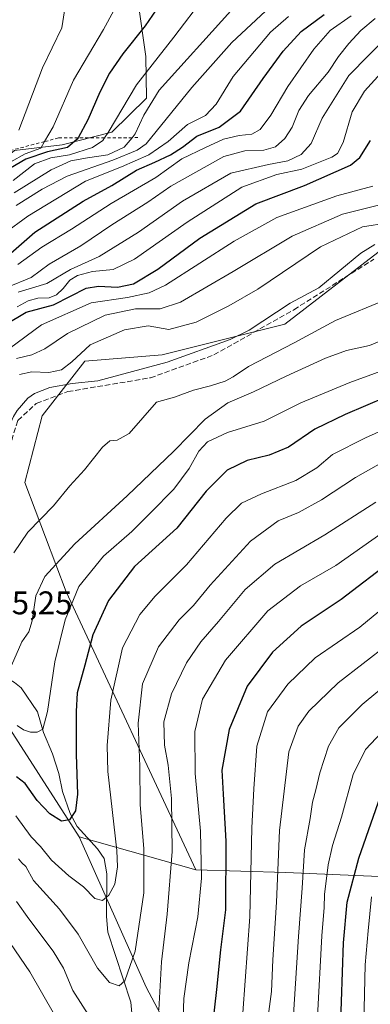
# Model space of a CAD drawing. Units: metres. Extents: x 559653 to 563089, y 4733313 to 4735660.
# Drawn here: x 562556 to 562664, y 4734218 to 4734519 of the extents above; entities that cross this region are included whole.
import ezdxf

# ---------------------------------------------------------------- set-up
doc = ezdxf.new("R2010")
doc.units = ezdxf.units.M
doc.header["$MEASUREMENT"] = 0
doc.linetypes.add('DGN Style 2', pattern=[1.6480167562047852, 0.988810053722871, -0.6592067024819142])
doc.linetypes.add('DGN Style 3', pattern=[2.307223458686699, 1.648016756204785, -0.6592067024819142])
for name, color, linetype, lineweight in [('Arbolado forestal CxS', 92, 'Continuous', 0), ('Corriente natural lineal', 142, 'Continuous', 13), ('Curva de nivel maestra', 30, 'Continuous', 30), ('Curva de nivel normal', 30, 'Continuous', 0), ('Escarpado lineal', 30, 'DGN Style 2', 0), ('Rótulo de punto de cota en terreno', 7, 'Continuous', 0), ('Senda', 7, 'DGN Style 3', 0)]:
    doc.layers.add(name, color=color, linetype=linetype, lineweight=lineweight)
doc.styles.add('Style-Arial', font='txt')

# ---------------------------------------------------------------- blocks, each defined once
blk = doc.blocks.new('*U3')
at = {"layer": 'Arbolado forestal CxS', "color": 92, "linetype": 'Continuous', "lineweight": 0}
for points in [[(562108.1246999997, 4734555.137700001, 643.978099999993), (562183.5601000004, 4734489.249700001, 643.4260000000068), (562225.5743000006, 4734469.195499999, 642.1413999999932), (562261.8598999997, 4734464.4213, 642.3533000000025), (562324.0449000001, 4734454.715700001, 640.8571999999986), (562351.4709000001, 4734448.8663, 642.579700000002), (562363.2295000004, 4734431.290100001, 643.3715999999986), (562376.2997000003, 4734376.8795, 658.6716000000015), (562387.5871000001, 4734350.397500001, 654.3401000000014), (562407.5667000003, 4734334.879100001, 649.2734000000055), (562429.2937000003, 4734331.650900001, 647.3347000000067), (562464.0488999998, 4734327.9287, 646.412599999996), (562517.4221000001, 4734327.9279, 636.6937999999936), (562549.6946999999, 4734308.076500001, 637.9894000000058), (562574.5910999998, 4734269.3289, 651.0835999999981), (562595.1300999997, 4734223.317500001, 661.872199999998), (562616.8470999999, 4734182.4123, 676.7848999999987), (562632.2468999998, 4734158.071699999, 685.2563999999984), (562643.4177000001, 4734140.7031, 690.8350999999967), (562659.3073000005, 4734119.011299999, 699.748900000006), (562686.2276999997, 4734087.2269, 717.5829999999987)], [(562723.4694999997, 4734254.722899999, 737.2989999999991), (562637.8230999997, 4734258.4465, 685.6160999999993), (562610.3551000003, 4734259.186699999, 668.1598999999987), (562570.6737000003, 4734344.244100001, 643.0063999999984), (562557.9880999997, 4734377.691099999, 634.1768000000011), (562563.3318999996, 4734398.1251, 632.5540999999939), (562576.3651000002, 4734414.8881, 634.9336000000039), (562599.9962999999, 4734416.809900001, 631.2837000000001), (562637.5406999998, 4734426.195499999, 631.0105999999942), (562672.2373000003, 4734452.881100001, 630.5062000000034)]]:
    blk.add_polyline3d(points, dxfattribs=at)

msp = doc.modelspace()

# ---------------------------------------------------------------- linework, layer by layer
at = {"layer": 'Arbolado forestal CxS', "color": 92, "linetype": 'Continuous', "lineweight": 0, "extrusion": (-0.4015879597840599, 0.1138850633590755, 0.9087118921309303), "elevation": 313831.027624595, "flags": 128}
msp.add_lwpolyline([(-4708150.370606783, -681635.4207930658), (-4708150.370606783, -681594.5120172522)], dxfattribs=at)
at = {"layer": 'Arbolado forestal CxS', "color": 92, "linetype": 'Continuous', "lineweight": 0}
for points in [[(562003.3737000005, 4734640.826500001, 647.078800000003), (562007.8431000002, 4734625.956300001, 650.7868000000017), (562019.9329000004, 4734606.006100001, 655.1021000000037), (562024.3252999998, 4734598.117900001, 656.6609999999928), (562060.3812999995, 4734600.0175, 643.4035000000003), (562076.6142999995, 4734592.3783, 644.0984000000026), (562090.9373000005, 4734579.9641, 642.4951000000001), (562108.1246999997, 4734555.137700001, 643.978099999993), (562183.5601000004, 4734489.249700001, 643.4260000000068), (562225.5743000006, 4734469.195499999, 642.1413999999932), (562261.8598999997, 4734464.4213, 642.3533000000025), (562324.0449000001, 4734454.715700001, 640.8571999999986), (562351.4709000001, 4734448.8663, 642.579700000002), (562363.2295000004, 4734431.290100001, 643.3715999999986), (562376.2997000003, 4734376.8795, 658.6716000000015), (562387.5871000001, 4734350.397500001, 654.3401000000014), (562407.5667000003, 4734334.879100001, 649.2734000000055), (562429.2937000003, 4734331.650900001, 647.3347000000067), (562464.0488999998, 4734327.9287, 646.412599999996), (562517.4221000001, 4734327.9279, 636.6937999999936), (562549.6946999999, 4734308.076500001, 637.9894000000058), (562574.5910999998, 4734269.3289, 651.0835999999981)], [(562672.2373000003, 4734452.881100001, 630.5062000000034), (562637.5406999998, 4734426.195499999, 631.0105999999942), (562599.9962999999, 4734416.809900001, 631.2837000000001), (562576.3651000002, 4734414.8881, 634.9336000000039), (562563.3318999996, 4734398.1251, 632.5540999999939), (562557.9880999997, 4734377.691099999, 634.1768000000011), (562570.6737000003, 4734344.244100001, 643.0063999999984), (562610.3551000003, 4734259.186699999, 668.1598999999987), (562574.5910999998, 4734269.3289, 651.0835999999981), (562549.6946999999, 4734308.076500001, 637.9894000000058), (562517.4221000001, 4734327.9279, 636.6937999999936), (562464.0488999998, 4734327.9287, 646.412599999996), (562429.2937000003, 4734331.650900001, 647.3347000000067), (562407.5667000003, 4734334.879100001, 649.2734000000055), (562387.5871000001, 4734350.397500001, 654.3401000000014), (562376.2997000003, 4734376.8795, 658.6716000000015), (562363.2295000004, 4734431.290100001, 643.3715999999986), (562351.4709000001, 4734448.8663, 642.579700000002), (562324.0449000001, 4734454.715700001, 640.8571999999986), (562261.8598999997, 4734464.4213, 642.3533000000025), (562225.5743000006, 4734469.195499999, 642.1413999999932), (562183.5601000004, 4734489.249700001, 643.4260000000068), (562108.1246999997, 4734555.137700001, 643.978099999993)], [(562702.9517000001, 4734544.4641, 672.164300000004), (562726.7105, 4734523.5747, 640.5218000000023), (562716.1503, 4734488.3771, 628.5420000000013), (562709.1105000004, 4734462.565500001, 631.1114999999991), (562672.2373000003, 4734452.881100001, 630.5062000000034), (562637.5406999998, 4734426.195499999, 631.0105999999942), (562599.9962999999, 4734416.809900001, 631.2837000000001), (562576.3651000002, 4734414.8881, 634.9336000000039), (562563.3318999996, 4734398.1251, 632.5540999999939), (562557.9880999997, 4734377.691099999, 634.1768000000011), (562570.6737000003, 4734344.244100001, 643.0063999999984), (562610.3551000003, 4734259.186699999, 668.1598999999987)], [(562421.9326999999, 4734521.341499999, 697.9294999999984), (562425.4102999996, 4734456.467499999, 700.1287000000011), (562442.7852999996, 4734441.580900001, 709.4040999999997), (562464.8613, 4734440.3555, 716.9747000000062), (562465.1240999997, 4734440.3565, 717.007700000002), (562496.9675000003, 4734440.490499999, 704.0705000000017), (562509.9171000002, 4734435.268100001, 694.9967999999935), (562516.6584999999, 4734448.738100001, 708.7905999999931), (562554.8526999997, 4734479.310699999, 709.6772000000057), (562569.3737000005, 4734481.028700001, 702.5820999999996), (562584.6086999997, 4734484.944499999, 696.1399999999994), (562595.2187000001, 4734495.3081, 693.1744000000035), (562594.9863, 4734508.013300001, 698.2226999999984), (562592.7883000001, 4734523.860300001, 703.4609999999958)], [(562592.7883000001, 4734523.860300001, 703.4609999999958), (562594.9863, 4734508.013300001, 698.2226999999984), (562595.2187000001, 4734495.3081, 693.1744000000035), (562584.6086999997, 4734484.944499999, 696.1399999999994), (562569.3737000005, 4734481.028700001, 702.5820999999996), (562554.8526999997, 4734479.310699999, 709.6772000000057), (562516.6584999999, 4734448.738100001, 708.7905999999931), (562509.9171000002, 4734435.268100001, 694.9967999999935), (562496.9675000003, 4734440.490499999, 704.0705000000017), (562465.1240999997, 4734440.3565, 717.007700000002), (562464.8613, 4734440.3555, 716.9747000000062), (562442.7852999996, 4734441.580900001, 709.4040999999997), (562425.4102999996, 4734456.467499999, 700.1287000000011), (562421.9326999999, 4734521.341499999, 697.9294999999984)], [(562421.9326999999, 4734521.341499999, 697.9294999999984), (562425.4102999996, 4734456.467499999, 700.1287000000011), (562442.7852999996, 4734441.580900001, 709.4040999999997), (562464.8613, 4734440.3555, 716.9747000000062), (562465.1240999997, 4734440.3565, 717.007700000002), (562496.9675000003, 4734440.490499999, 704.0705000000017), (562509.9171000002, 4734435.268100001, 694.9967999999935), (562516.6584999999, 4734448.738100001, 708.7905999999931), (562554.8526999997, 4734479.310699999, 709.6772000000057), (562569.3737000005, 4734481.028700001, 702.5820999999996), (562584.6086999997, 4734484.944499999, 696.1399999999994), (562595.2187000001, 4734495.3081, 693.1744000000035), (562594.9863, 4734508.013300001, 698.2226999999984), (562592.7883000001, 4734523.860300001, 703.4609999999958)], [(562610.3551000003, 4734259.186699999, 668.1598999999987), (562637.8230999997, 4734258.4465, 685.6160999999993), (562723.4694999997, 4734254.722899999, 737.2989999999991), (562751.3967000004, 4734259.247500001, 752.3319999999949), (562776.4527000003, 4734266.961300001, 763.7253999999957), (562787.5821000002, 4734283.690300001, 765.1052999999956), (562790.2928999999, 4734360.890699999, 735.3402999999962), (562797.8771000003, 4734370.647299999, 731.3653999999952), (562798.4797, 4734371.4231, 730.9870999999986), (562805.4981000006, 4734370.2531, 731.4841000000015), (562830.9469, 4734312.885700001, 748.9982000000019), (562845.4404999996, 4734221.0821, 789.9051999999938), (562835.9029000001, 4734156.0913, 826.7994000000036)], [(562686.2276999997, 4734087.2269, 717.5829999999987), (562659.3073000005, 4734119.011299999, 699.748900000006), (562643.4177000001, 4734140.7031, 690.8350999999967), (562632.2468999998, 4734158.071699999, 685.2563999999984), (562616.8470999999, 4734182.4123, 676.7848999999987), (562595.1300999997, 4734223.317500001, 661.872199999998), (562574.5910999998, 4734269.3289, 651.0835999999981), (562610.3551000003, 4734259.186699999, 668.1598999999987), (562637.8230999997, 4734258.4465, 685.6160999999993), (562723.4694999997, 4734254.722899999, 737.2989999999991)], [(562574.5910999998, 4734269.3289, 651.0835999999981), (562595.1300999997, 4734223.317500001, 661.872199999998), (562616.8470999999, 4734182.4123, 676.7848999999987), (562632.2468999998, 4734158.071699999, 685.2563999999984), (562643.4177000001, 4734140.7031, 690.8350999999967), (562659.3073000005, 4734119.011299999, 699.748900000006), (562686.2276999997, 4734087.2269, 717.5829999999987), (562698.3243000006, 4734070.163699999, 726.1466999999975), (562705.8936999999, 4734038.5295, 733.5233000000007), (562710.0478999997, 4734012.354699999, 740.1033000000026)]]:
    msp.add_polyline3d(points, dxfattribs=at)
at = {"layer": 'Corriente natural lineal', "color": 142, "linetype": 'Continuous', "lineweight": 13}
for points in [[(562546.4600999998, 4734327.1601, 633.2682000000059), (562546.3400999998, 4734342.0001, 633.2035999999935), (562548.0000999998, 4734368.710100001, 633.1382000000012), (562550.6601, 4734386.280099999, 632.7666000000027), (562552.5401, 4734393.3201, 632.4783000000025), (562554.5500999996, 4734397.870100001, 632.4970999999932), (562555.6601, 4734399.720100001, 632.6208999999944), (562558.9101, 4734403.540100001, 632.7842999999993), (562560.9801000003, 4734405.0001, 632.9612999999954), (562565.6401000004, 4734406.840100001, 633.0491000000038), (562572.5000999998, 4734408.040100001, 633.078999999998), (562580.3000999996, 4734408.840100001, 632.2378000000026), (562601.5401, 4734414.520099999, 631.4435999999987), (562620.8201000001, 4734421.5101, 631.3798999999999), (562626.5701000001, 4734424.350099999, 631.3981000000058), (562639.1101000002, 4734432.550100001, 631.332899999994), (562647.9401000004, 4734437.3201, 630.5733000000037), (562660.7500999998, 4734447.920100001, 630.6257999999943), (562665.0701000001, 4734450.530099999, 630.5786999999982)], [(562591.6081999998, 4734205.251900001, 664.3074000000051), (562590.3940000003, 4734218.749, 661.3567999999941), (562583.3737000005, 4734240.154800001, 657.5869999999995), (562583.0005999999, 4734245.000299999, 656.4618999999948), (562583.0361000003, 4734258.015000001, 653.8484000000026), (562582.2591000004, 4734262.6931, 652.7465999999986), (562580.2741, 4734265.642100001, 652.2572999999975), (562574.0247, 4734272.4816, 650.431899999996), (562571.8728, 4734276.4187, 649.4294999999984), (562569.5656000003, 4734283.234300001, 648.3785000000062), (562568.3953999998, 4734288.7498, 647.3322000000044), (562566.4392999997, 4734294.768999999, 646.2406000000046), (562563.6930999998, 4734301.2938, 645.015400000004), (562561.9238999998, 4734307.5189, 643.8194999999978), (562556.8821, 4734314.864200001, 641.2494000000006), (562554.8356999997, 4734316.533399999, 639.2828000000009), (562550.3154999996, 4734319.2335, 635.2375999999931), (562548.4387999997, 4734320.9528, 633.8138999999937), (562547.4075999996, 4734322.657600001, 633.1180000000022), (562547.2038000004, 4734323.8288, 633.1187000000064), (562546.4600999998, 4734327.1601, 633.2682000000059)]]:
    msp.add_polyline3d(points, dxfattribs=at)
at = {"layer": 'Curva de nivel maestra', "color": 30, "linetype": 'Continuous', "lineweight": 30, "flags": 128}
for points, elevation in [([(562599.2999999998, 4734524.0101), (562594.7800000003, 4734517.4301), (562587.9800000004, 4734508.8201), (562583.8700000001, 4734502.920100001), (562580.9199999999, 4734497.1601), (562577.29, 4734488.700099999), (562574.2753999997, 4734483.1547), (562574.0499999998, 4734482.7401), (562571.0099999999, 4734480.210100001), (562564.9800000004, 4734478.9101), (562558.3200000003, 4734476.600099999), (562550.0199999996, 4734471.860099999)], 700), ([(562550.3899999997, 4734445.0601), (562561.0199999996, 4734454.360099999), (562575.8200000003, 4734463.8301), (562584.5800000001, 4734468.550100001), (562592.1799999997, 4734473.280099999), (562597.7699999996, 4734475.710100001), (562602.5899999999, 4734477.940099999), (562606.25, 4734480.350099999), (562610.6200000001, 4734483.700099999), (562617.4400000004, 4734486.420100001), (562623.9800000004, 4734491.360099999), (562630.9400000004, 4734501.350099999), (562637.0199999996, 4734509.6801), (562642.5599999996, 4734515.720100001), (562649.5199999996, 4734520.860099999)], 675), ([(562552.0700000003, 4734426.0601), (562558.4000000004, 4734429.790100001), (562566.7300000004, 4734432.090100001), (562571.9900000002, 4734434.7601), (562576.7699999996, 4734437.1801), (562580.5199999996, 4734437.770099999), (562586.3600000005, 4734437.4801), (562591.2300000004, 4734438.550100001), (562598.6600000003, 4734443.0001), (562611.4800000004, 4734452.4301), (562628.7000000002, 4734463.020099999), (562643.54, 4734468.540100001), (562657.6299999999, 4734474.770099999), (562660.4900000002, 4734477.1501), (562663.7300000004, 4734482.340100001)], 650), ([(562680.8099999996, 4734409.110099999), (562656, 4734398.5601), (562646.7300000004, 4734394.050100001), (562638.6399999997, 4734388.5801), (562632.7199999997, 4734386.0701), (562626, 4734384.440099999), (562619.8399999999, 4734381.470100001), (562613.4199999999, 4734375.030099999), (562604.4600000001, 4734363.7601), (562591.5700000003, 4734352.030099999), (562583.5499999998, 4734341.640100001), (562578.7999999998, 4734331.130100001), (562576.4000000004, 4734321.800100001), (562573.9699999997, 4734313.360099999), (562573.7400000002, 4734307.700099999), (562573.6799999997, 4734294.4801), (562574.1299999999, 4734282.360099999), (562573.5099999999, 4734277.300100001), (562571.6799999997, 4734274.5001), (562569.1799999997, 4734274.1501), (562565.6799999997, 4734276.3201), (562561.7300000004, 4734280.420100001), (562558.0599999996, 4734285.610099999), (562555.4500000002, 4734287.640100001)], 650), ([(562670.7199999997, 4734354.1501), (562654.75, 4734341.9801), (562642.5, 4734333.8201), (562633.7300000004, 4734325.8101), (562625.9900000002, 4734315.4301), (562620.5199999996, 4734302.1801), (562618.2599999999, 4734289.7501), (562618.6600000003, 4734282.380100001), (562619.5300000003, 4734268.040100001), (562619.3499999996, 4734246.970100001), (562617.8799999999, 4734234.7501), (562616.5999999996, 4734222.630100001), (562615.4800000004, 4734212.700099999)], 675), ([(562654.5899999999, 4734209.9901), (562655.4600000001, 4734236.850099999), (562656.54, 4734249.3301), (562660.1500000004, 4734262.780099999), (562667.6500000004, 4734284.1601)], 700)]:
    msp.add_lwpolyline(points, dxfattribs=dict(at, elevation=elevation))
at = {"layer": 'Curva de nivel normal', "color": 30, "linetype": 'Continuous', "lineweight": 0, "flags": 128}
for points, elevation in [([(562613.0800000001, 4734526.530099999), (562603.5499999998, 4734514.0101), (562592.2000000002, 4734499.350099999), (562583.5099999999, 4734484.7601), (562582.4193000002, 4734483.188200001), (562581.8099999996, 4734482.3101), (562578.75, 4734480.2301), (562571.7000000002, 4734477.9301), (562565.9400000004, 4734477.0601), (562560.9500000002, 4734475.170100001), (562554.4800000004, 4734470.1501)], 695), ([(562549.25, 4734473.360099999), (562558.0899999999, 4734478.2601), (562562.8799999999, 4734480.020099999), (562564.0305000005, 4734482.024300001), (562566.6399999997, 4734486.5701), (562572.8899999997, 4734500.770099999), (562582.0899999999, 4734516.360099999), (562585.1799999997, 4734522.100099999)], 705), ([(562554.7400000002, 4734466.3301), (562566.0999999996, 4734473.340100001), (562572.04, 4734476.100099999), (562577.2100000001, 4734477.100099999), (562583.4000000004, 4734477.970100001), (562588.3499999996, 4734480.290100001), (562590.8203999996, 4734483.222800001), (562591.7699999996, 4734484.350099999), (562594.3499999996, 4734490.0801), (562599.0800000001, 4734497.710100001), (562620.9900000002, 4734522.0101)], 690), ([(562555.4000000004, 4734462.520099999), (562563.2599999999, 4734467.4801), (562570.9400000004, 4734471.4901), (562584.9500000002, 4734476.3101), (562592.3499999996, 4734479.4101), (562595.1500000004, 4734481.360099999), (562609.0599999996, 4734498.610099999), (562621.29, 4734512.300100001), (562633.1100000005, 4734523.3301)], 685), ([(562556.1900000004, 4734485.4901), (562563.4400000004, 4734504.5601), (562569.3700000001, 4734516.8101), (562570.1200000001, 4734522.0101)], 710), ([(562551.7199999997, 4734453.890100001), (562558.9600000001, 4734459.1801), (562576.6100000005, 4734469.890100001), (562587.5300000003, 4734474.350099999), (562595.9400000004, 4734477.940099999), (562601.8799999999, 4734482.0101), (562607.7800000003, 4734487.220100001), (562613.2699999996, 4734490.0101), (562616.4800000004, 4734493.4801), (562621.7400000002, 4734501.9801), (562633.1399999997, 4734515.470100001), (562638.6799999997, 4734520.340100001)], 680), ([(562552.5, 4734437.360099999), (562559.9500000002, 4734440.4001), (562565.4199999999, 4734444.540100001), (562575.1100000005, 4734450.120100001), (562584.6200000001, 4734456.550100001), (562595.6399999997, 4734463.440099999), (562602.6200000001, 4734468.360099999), (562618.8200000003, 4734477.470100001), (562625.2699999996, 4734479.220100001), (562631.1399999997, 4734479.4301), (562634.7199999997, 4734480.380100001), (562637.5599999996, 4734482.9301), (562639.75, 4734486.440099999), (562641.7999999998, 4734491.540100001), (562644.75, 4734496.170100001), (562650.7400000002, 4734503.220100001), (562653.9900000002, 4734508.0101), (562657.0599999996, 4734512.0101), (562660.8200000003, 4734516.0101), (562665.1699999999, 4734519.6801)], 665), ([(562555.8200000003, 4734444.380100001), (562563.2400000002, 4734449.770099999), (562572.2599999999, 4734455.200099999), (562584.4000000004, 4734463.0701), (562598.0599999996, 4734471.020099999), (562606.0599999996, 4734476.7601), (562613.2400000002, 4734480.190099999), (562618.7599999999, 4734482.7501), (562623.5899999999, 4734483.920100001), (562627.4800000004, 4734484.3101), (562629.9800000004, 4734485.720100001), (562633.2800000003, 4734490.130100001), (562638.4800000004, 4734498.9101), (562646.4299999997, 4734510.340100001), (562651.3799999999, 4734516.0101), (562657.8499999996, 4734520.4801)], 670), ([(562669.4699999997, 4734514.7401), (562657.0800000001, 4734502.280099999), (562648.9699999997, 4734489.190099999), (562645.6100000005, 4734481.4001), (562642.54, 4734478.120100001), (562638.4199999999, 4734476.1801), (562632.5099999999, 4734474.970100001), (562621.0099999999, 4734472.4101), (562606.2300000004, 4734463.8301), (562592.8200000003, 4734454.3101), (562580.7100000001, 4734446.9001), (562572.0099999999, 4734442.890100001), (562564.7300000004, 4734438.640100001), (562555.9900000002, 4734435.9801)], 660), ([(562555.6500000004, 4734431.450099999), (562559.0300000003, 4734433.3301), (562561.9699999997, 4734434.130100001), (562565.4000000004, 4734434.2401), (562567.7300000004, 4734435.1801), (562569.7300000004, 4734437.030099999), (562571.7199999997, 4734439.640100001), (562574.1399999997, 4734441.0601), (562578.7100000001, 4734442.270099999), (562585.0199999996, 4734442.890100001), (562591.5899999999, 4734446.0801), (562607.6100000005, 4734457.380100001), (562624.4000000004, 4734468.040100001), (562635.0599999996, 4734471.920100001), (562642.7300000004, 4734473.630100001), (562651.9400000004, 4734477.280099999), (562653.6200000001, 4734478.4101), (562655.3200000003, 4734481.7301), (562658.1399999997, 4734491.0801), (562661.9199999999, 4734497.450099999), (562671.0099999999, 4734507.420100001)], 655), ([(562664.3899999997, 4734468.4101), (562653.4800000004, 4734465.440099999), (562635.0499999998, 4734458.790100001), (562622, 4734451.540100001), (562601.0199999996, 4734438.110099999), (562596.0300000003, 4734435.710100001), (562589.3600000005, 4734434.340100001), (562578.2699999996, 4734432.710100001), (562563.0999999996, 4734425.970100001), (562553.3399999999, 4734418.7301)], 645.0000000000001), ([(562555.4600000001, 4734415.640100001), (562560.0999999996, 4734416.8301), (562564.1399999997, 4734418.640100001), (562571.0199999996, 4734423.3301), (562582.5899999999, 4734428.9001), (562591.8099999996, 4734430.860099999), (562599.3899999997, 4734430.870100001), (562605.5999999996, 4734432.890100001), (562621.7100000001, 4734442.2401), (562639.7800000003, 4734453.100099999), (562655.1600000003, 4734459.780099999), (562666.2100000001, 4734462.620100001)], 640), ([(562669.1200000001, 4734457.140100001), (562661.25, 4734455.950099999), (562648.4699999997, 4734449.8101), (562629.25, 4734436.880100001), (562620.4000000004, 4734431.8201), (562610.4000000004, 4734426.7301), (562602.0599999996, 4734424.5001), (562595.7300000004, 4734425.6601), (562588.5300000003, 4734424.460100001), (562577.9699999997, 4734419.870100001), (562572.3300000001, 4734414.690099999), (562569.2100000001, 4734412.1801), (562565.3399999999, 4734411.340100001), (562560.1500000004, 4734411.620100001), (562556.4100000003, 4734410.7301)], 635), ([(562554.6399999997, 4734356.210100001), (562558.9400000004, 4734362.550100001), (562566.7599999999, 4734370.610099999), (562571.7300000004, 4734376.6601), (562576.2400000002, 4734381.5701), (562581.79, 4734388.540100001), (562583.9600000001, 4734390.4301), (562586.2400000002, 4734390.630100001), (562589.9500000002, 4734392.7401), (562598.2400000002, 4734402.280099999), (562603.7300000004, 4734403.790100001), (562609.5800000001, 4734405.950099999), (562614.8200000003, 4734407.280099999), (562619.25, 4734408.6801), (562621.7300000004, 4734410.050100001), (562626.4000000004, 4734413.2401), (562640.4000000004, 4734420.470100001), (562653.0599999996, 4734427.2401), (562668.8499999996, 4734433.770099999)], 635), ([(562672.4199999999, 4734423.4001), (562663.4000000004, 4734419.6501), (562656.4000000004, 4734418.0701), (562649.9400000004, 4734415.7401), (562637.9199999999, 4734410.300100001), (562627.9400000004, 4734405.4801), (562620.0599999996, 4734402.0701), (562613.1900000004, 4734397.0701), (562603.5800000001, 4734387.360099999), (562589.29, 4734373.690099999), (562573.2999999998, 4734359.0001), (562564.1699999999, 4734349.020099999), (562561.4199999999, 4734343.030099999), (562560.25, 4734335.360099999), (562559.2000000002, 4734332.030099999), (562557.1100000005, 4734329.030099999), (562553.9000000004, 4734321.700099999)], 640), ([(562672.54, 4734413.870100001), (562657.3899999997, 4734408.290100001), (562642.4000000004, 4734402.130100001), (562631.2199999997, 4734396.5101), (562619.9500000002, 4734392.9801), (562613.8799999999, 4734390.190099999), (562611.2599999999, 4734387.360099999), (562608.2400000002, 4734382.030099999), (562603.54, 4734375.700099999), (562596.5599999996, 4734368.5601), (562590.75, 4734362.710100001), (562582.0800000001, 4734355.1801), (562574.54, 4734345.940099999), (562570.29, 4734335.700099999), (562567.1399999997, 4734322.860099999), (562564.9199999999, 4734307.6601), (562563.5599999996, 4734302.290100001), (562561.7300000004, 4734301.300100001), (562559.7000000002, 4734301.340100001), (562557.5999999996, 4734302.110099999), (562555.6100000005, 4734303.420100001)], 644.9999999999999), ([(562685.1399999997, 4734401.690099999), (562662.2400000002, 4734391.420100001), (562652.1500000004, 4734386.270099999), (562647.2999999998, 4734382.170100001), (562640.8899999997, 4734378.340100001), (562630.3899999997, 4734374.300100001), (562624.29, 4734371.4101), (562619.54, 4734366.780099999), (562607.4699999997, 4734352.530099999), (562597.9100000003, 4734342.9101), (562593.2000000002, 4734337.3201), (562587.9199999999, 4734327.100099999), (562584.2800000003, 4734311.120100001), (562583.1799999997, 4734297.3101), (562583.3799999999, 4734289.300100001), (562586.1200000001, 4734265.120100001), (562586.3399999999, 4734260.120100001), (562585.54, 4734254.8201), (562583.7000000002, 4734251.4301), (562581.7300000004, 4734249.880100001), (562579.4500000002, 4734250.5001), (562575.9400000004, 4734254.020099999), (562571.4500000002, 4734257.380100001), (562566.2100000001, 4734262.140100001), (562562.7999999998, 4734266.3301), (562559.9400000004, 4734269.3301), (562555.2199999997, 4734275.700099999)], 655), ([(562556.04, 4734262.640100001), (562557.0800000001, 4734261.380100001), (562558.2800000003, 4734260.2601), (562560.6500000004, 4734255.9801), (562568.5999999996, 4734247.1501), (562574.2800000003, 4734239.5701), (562580.2800000003, 4734229.140100001), (562583.8700000001, 4734224.770099999), (562586.8099999996, 4734223.780099999), (562588.6299999999, 4734225.290100001), (562591.7599999999, 4734234.370100001), (562594.4500000002, 4734252.200099999), (562594.4299999997, 4734265.6601), (562593.29, 4734279.190099999), (562593.1699999999, 4734290.800100001), (562592.7000000002, 4734304.120100001), (562594.0300000003, 4734316.140100001), (562598.8799999999, 4734327.460100001), (562605.2199999997, 4734335.7301), (562609.5800000001, 4734340.120100001), (562614.7000000002, 4734346.360099999), (562627, 4734359.7601), (562635.5199999996, 4734366.020099999), (562641.7300000004, 4734368.5701), (562648.7800000003, 4734372.4001), (562659.1600000003, 4734379.270099999), (562669.4500000002, 4734385.030099999)], 660), ([(562665.3700000001, 4734371.7601), (562649.7599999999, 4734361.720100001), (562634.5, 4734352.700099999), (562625.3899999997, 4734345.030099999), (562617.2100000001, 4734335.210100001), (562611.8399999999, 4734328.9801), (562607.5, 4734322.530099999), (562602.8700000001, 4734313.0601), (562600.5, 4734304.470100001), (562600.7000000002, 4734297.340100001), (562601.8300000001, 4734291.2601), (562602.8799999999, 4734281.020099999), (562603.0800000001, 4734264.880100001), (562601.5499999998, 4734245.670100001), (562599.8399999999, 4734231.040100001), (562598.9800000004, 4734216.360099999)], 665), ([(562666.8700000001, 4734362.040100001), (562653.0999999996, 4734352.360099999), (562642.2800000003, 4734346.1501), (562632.3600000005, 4734338.5001), (562619.3399999999, 4734323.340100001), (562612.3700000001, 4734311.470100001), (562610.0300000003, 4734301.520099999), (562610.1399999997, 4734288.690099999), (562611.7000000002, 4734271.040100001), (562611.9900000002, 4734256.6501), (562610.9000000004, 4734244.8101), (562608.1500000004, 4734230.790100001), (562606.6200000001, 4734219.860099999), (562606.3899999997, 4734214.100099999)], 670), ([(562680.1399999997, 4734349.670100001), (562660.4600000001, 4734333.450099999), (562646.8300000001, 4734324.0601), (562638.4100000003, 4734316.0001), (562632.2699999996, 4734307.5601), (562628.9600000001, 4734297.0701), (562628.0599999996, 4734283.9801), (562627.4600000001, 4734272.0601), (562626.8499999996, 4734244.9001), (562624.7100000001, 4734215.5101)], 680), ([(562669.1600000003, 4734328.290100001), (562653.7999999998, 4734316.450099999), (562644.8700000001, 4734307.8201), (562641.6399999997, 4734303.140100001), (562638.7199999997, 4734295.340100001), (562635.8499999996, 4734271.2401), (562635.0099999999, 4734249.350099999), (562633.8499999996, 4734231.710100001), (562633.4699999997, 4734222.040100001), (562632.4400000004, 4734214.4001)], 685), ([(562676.79, 4734322.800100001), (562661.1299999999, 4734309.780099999), (562654.0599999996, 4734302.6801), (562650.8700000001, 4734297.110099999), (562648.1799999997, 4734288.940099999), (562647.04, 4734283.6801), (562645.9800000004, 4734279.950099999), (562645.3200000003, 4734274.940099999), (562643.5899999999, 4734265.3201), (562642.8600000005, 4734253.610099999), (562641.7100000001, 4734238.870100001), (562639.8399999999, 4734210.040100001)], 690), ([(562647.5099999999, 4734214.370100001), (562648.7999999998, 4734239.030099999), (562649.5099999999, 4734247.6801), (562649.6399999997, 4734251.700099999), (562650.8200000003, 4734260.710100001), (562652.0800000001, 4734266.710100001), (562654.8799999999, 4734275.370100001), (562658.4699999997, 4734288.360099999), (562662.2400000002, 4734296.030099999), (562668.8300000001, 4734303.030099999)], 695), ([(562567.0999999996, 4734214.920100001), (562559.5800000001, 4734228.030099999), (562550.54, 4734241.210100001), (562542.7100000001, 4734250.270099999), (562535.9800000004, 4734255.610099999), (562529.2300000004, 4734258.4901), (562517.6399999997, 4734259.460100001), (562504.1699999999, 4734258.9001), (562486.2300000004, 4734258.0801), (562457.9299999997, 4734254.940099999), (562442.4600000001, 4734253.390100001), (562432.7199999997, 4734252.210100001), (562420.0599999996, 4734251.670100001), (562409.7599999999, 4734250.7601), (562404.3399999999, 4734249.140100001), (562394.5300000003, 4734243.970100001), (562381.7000000002, 4734238.620100001), (562374.3600000005, 4734237.340100001), (562363.1100000005, 4734237.2601), (562350.7100000001, 4734236.0101)], 670), ([(562664.0199999996, 4734251.0001), (562663, 4734240.590100001), (562662.0599999996, 4734230.140100001), (562661.54, 4734207.800100001), (562662.5999999996, 4734190.9101), (562663, 4734175.5701), (562664, 4734162.690099999)], 705), ([(562578.0800000001, 4734213.8301), (562572.6799999997, 4734222.360099999), (562569.8700000001, 4734229.1801), (562566.7000000002, 4734234.340100001), (562559.2300000004, 4734244.220100001), (562555.4699999997, 4734249.530099999)], 665)]:
    msp.add_lwpolyline(points, dxfattribs=dict(at, elevation=elevation))
at = {"layer": 'Escarpado lineal', "color": 30, "linetype": 'DGN Style 2', "lineweight": 0}
msp.add_polyline3d([(562592.5999999996, 4734483.2301, 690.9425999999949), (562590.8203999996, 4734483.222800001, 691.9833000000071), (562582.4193000002, 4734483.188200001, 696.7905000000028), (562574.2753999997, 4734483.1547, 701.7654999999941), (562568.29, 4734483.130100001, 704.7737999999954), (562564.0305000005, 4734482.024300001, 706.357999999993), (562552.5080000004, 4734479.033, 711.4005999999936), (562546.9500000002, 4734477.590100001, 714.0598000000027), (562537.3528000005, 4734472.413899999, 716.9137000000047), (562533.8600000005, 4734470.530099999, 717.7780000000057), (562530.2692999998, 4734464.854499999, 716.5494000000036), (562527.3499999996, 4734460.2401, 714.5151000000043)], dxfattribs=at)
at = {"layer": 'Senda', "color": 7, "linetype": 'DGN Style 3', "lineweight": 0}
msp.add_polyline3d([(562346.1880999999, 4734298.678099999, 648.9251999999979), (562362.4276999999, 4734300.4825, 650.0988999999972), (562382.0755000003, 4734304.4923, 641.1848000000027), (562406.9358999999, 4734311.1085, 641.3053999999975), (562423.7768999999, 4734315.318700001, 643.2021999999997), (562432.7988999998, 4734316.722100001, 638.0757000000012), (562440.4172999999, 4734317.1231, 640.0527000000002), (562452.0456999998, 4734313.3137, 642.797900000005), (562481.9183, 4734309.7049, 641.2556999999942), (562513.9962999999, 4734309.7049, 635.3659000000043), (562533.0427000001, 4734312.3113, 635.7543000000006), (562542.8664999995, 4734316.3211, 635.3239999999934), (562546.8753000004, 4734322.2335, 635.1324000000022), (562549.6305, 4734330.7193, 638.9832000000024), (562549.0817, 4734343.5875, 634.5388999999996), (562551.8885000005, 4734384.085899999, 638.9440000000031), (562555.8982999995, 4734396.716700001, 637.4026000000014), (562561.5119000003, 4734401.929300001, 633.5491000000038), (562571.1353000002, 4734405.538100001, 635.6913999999961), (562596.3967000004, 4734409.748299999, 642.5434999999999), (562615.8441000005, 4734416.765500001, 636.3323999999993), (562640.3035000004, 4734430.599099999, 637.8941999999952), (562664.7631000001, 4734446.036699999, 638.9616999999998)], dxfattribs=at)

# ---------------------------------------------------------------- block references
at = {"layer": 'Arbolado forestal CxS', "color": 92, "linetype": 'Continuous', "lineweight": 0}
msp.add_blockref('*U3', (0, 0), dxfattribs=at)

# ---------------------------------------------------------------- texts
at = {"layer": 'Rótulo de punto de cota en terreno', "color": 7, "linetype": 'Continuous', "lineweight": 0, "style": 'Style-Arial'}
msp.add_text('635,25', height=7.000000000000002, dxfattribs=at).set_placement((562543.4096999997, 4734337.409700001))

doc.saveas('drawing.dxf')
